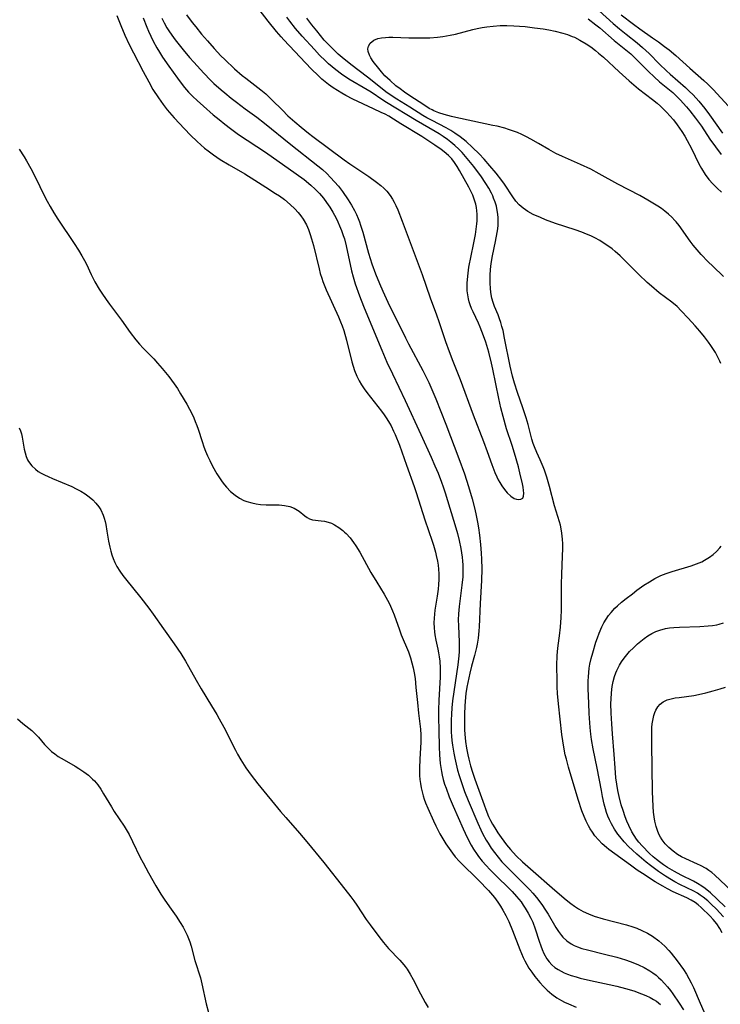
# Model space of a CAD drawing. Units: inches. Extents: x 2123759 to 2129249, y 208110 to 213562.
# Drawn here: x 2124256 to 2124357, y 208400 to 208543 of the extents above; entities that cross this region are included whole.
import ezdxf

# ---------------------------------------------------------------- set-up
doc = ezdxf.new("R2010")
doc.units = ezdxf.units.IN
doc.header["$MEASUREMENT"] = 0
doc.layers.add('c_36_T13S_R20E', color=206, linetype='Continuous')

msp = doc.modelspace()

# ---------------------------------------------------------------- linework, layer by layer
at = {"layer": 'c_36_T13S_R20E'}
for points in [[(2124279.91, 208543.61, 904), (2124280.72, 208542.5, 904), (2124281.23, 208541.84, 904), (2124282.06, 208540.82, 904), (2124282.93, 208539.81, 904), (2124283.91, 208538.72, 904), (2124284.9, 208537.67, 904), (2124285.46, 208537.1, 904), (2124286.89, 208535.76, 904), (2124288, 208534.8, 904), (2124288.5, 208534.4, 904), (2124290.68, 208532.72, 904), (2124291.4, 208532.12, 904), (2124292.3, 208531.29, 904), (2124293.83, 208529.75, 904), (2124294.63, 208528.96, 904), (2124295.61, 208528.08, 904), (2124296.53, 208527.29, 904), (2124297.59, 208526.42, 904), (2124298.22, 208525.93, 904), (2124302.81, 208522.58, 904), (2124303.64, 208521.99, 904), (2124306.36, 208520.14, 904), (2124307.49, 208519.33, 904), (2124308.11, 208518.83, 904), (2124308.55, 208518.43, 904), (2124308.97, 208517.99, 904), (2124309.46, 208517.37, 904), (2124309.8, 208516.85, 904), (2124310.07, 208516.39, 904), (2124310.3, 208515.91, 904), (2124310.57, 208515.3, 904), (2124311.22, 208513.65, 904), (2124312.22, 208510.93, 904), (2124314.1, 208505.9, 904), (2124315.27, 208502.53, 904), (2124316.21, 208500.06, 904), (2124316.55, 208499.11, 904), (2124317.53, 208496.19, 904), (2124318.03, 208494.75, 904), (2124318.56, 208493.35, 904), (2124319.63, 208490.67, 904), (2124321.54, 208485.55, 904), (2124323.04, 208481.66, 904), (2124323.57, 208480.2, 904), (2124324.22, 208478.32, 904), (2124324.66, 208477.17, 904), (2124324.94, 208476.55, 904), (2124325.15, 208476.13, 904), (2124325.38, 208475.72, 904), (2124325.69, 208475.23, 904), (2124326.06, 208474.7, 904), (2124326.46, 208474.23, 904), (2124326.98, 208473.74, 904), (2124327.5, 208473.4, 904), (2124327.8, 208473.3, 904), (2124328.08, 208473.25, 904), (2124328.46, 208473.28, 904), (2124328.73, 208473.44, 904), (2124328.84, 208473.74, 904), (2124328.86, 208474.15, 904), (2124328.83, 208474.57, 904), (2124328.77, 208475.05, 904), (2124328.67, 208475.51, 904), (2124328.31, 208477.1, 904), (2124328.09, 208477.98, 904), (2124327.54, 208479.99, 904), (2124327.2, 208481.09, 904), (2124326.38, 208483.5, 904), (2124325.87, 208485.28, 904), (2124325.55, 208486.55, 904), (2124325.25, 208487.89, 904), (2124324.39, 208492.16, 904), (2124324.2, 208493.03, 904), (2124323.78, 208494.64, 904), (2124323.35, 208496.07, 904), (2124323.16, 208496.64, 904), (2124322.79, 208497.65, 904), (2124322.55, 208498.26, 904), (2124322.28, 208498.85, 904), (2124321.51, 208500.47, 904), (2124321.28, 208500.98, 904), (2124321.08, 208501.5, 904), (2124320.94, 208501.95, 904), (2124320.83, 208502.4, 904), (2124320.73, 208502.97, 904), (2124320.67, 208503.54, 904), (2124320.65, 208504.09, 904), (2124320.65, 208504.64, 904), (2124320.68, 208505.2, 904), (2124320.78, 208506.11, 904), (2124320.92, 208506.96, 904), (2124321.59, 208510.26, 904), (2124321.86, 208511.72, 904), (2124321.98, 208512.49, 904), (2124322.07, 208513.25, 904), (2124322.11, 208513.72, 904), (2124322.12, 208514.18, 904), (2124322.1, 208514.66, 904), (2124322.06, 208515.13, 904), (2124321.99, 208515.64, 904), (2124321.89, 208516.13, 904), (2124321.63, 208516.99, 904), (2124321.46, 208517.43, 904), (2124321.19, 208518.01, 904), (2124320.88, 208518.61, 904), (2124319.53, 208520.99, 904), (2124319.18, 208521.58, 904), (2124318.82, 208522.16, 904), (2124318.41, 208522.7, 904), (2124318.19, 208522.95, 904), (2124317.94, 208523.2, 904), (2124317.32, 208523.74, 904), (2124316.89, 208524.06, 904), (2124315.97, 208524.7, 904), (2124314.08, 208525.96, 904), (2124311.03, 208527.77, 904), (2124309.97, 208528.46, 904), (2124309.26, 208528.9, 904), (2124308.74, 208529.17, 904), (2124308.18, 208529.44, 904), (2124307.03, 208529.96, 904), (2124304.03, 208531.36, 904), (2124303.03, 208531.88, 904), (2124302.44, 208532.23, 904), (2124301.82, 208532.61, 904), (2124301.21, 208533.01, 904), (2124300.53, 208533.5, 904), (2124300.02, 208533.89, 904), (2124299.53, 208534.29, 904), (2124299.05, 208534.73, 904), (2124298.02, 208535.76, 904), (2124294.02, 208539.96, 904), (2124293.63, 208540.39, 904), (2124292.95, 208541.2, 904), (2124291.77, 208542.7, 904), (2124288.82, 208546.57, 904)], [(2124269.79, 208543.49, 910), (2124270.35, 208542.07, 910), (2124270.94, 208540.66, 910), (2124271.58, 208539.29, 910), (2124272.18, 208538.09, 910), (2124273.6, 208535.36, 910), (2124274.41, 208533.87, 910), (2124275.03, 208532.79, 910), (2124275.82, 208531.55, 910), (2124276.51, 208530.57, 910), (2124277.09, 208529.83, 910), (2124278.12, 208528.66, 910), (2124279.61, 208527.05, 910), (2124280.48, 208526.14, 910), (2124281.44, 208525.2, 910), (2124281.97, 208524.71, 910), (2124282.52, 208524.25, 910), (2124283.03, 208523.84, 910), (2124283.81, 208523.27, 910), (2124284.3, 208522.93, 910), (2124284.81, 208522.6, 910), (2124286.07, 208521.83, 910), (2124288.35, 208520.52, 910), (2124289.82, 208519.62, 910), (2124291.44, 208518.6, 910), (2124292.84, 208517.69, 910), (2124293.41, 208517.31, 910), (2124294.12, 208516.79, 910), (2124294.96, 208516.08, 910), (2124295.64, 208515.43, 910), (2124296.09, 208514.93, 910), (2124296.51, 208514.41, 910), (2124296.85, 208513.92, 910), (2124297.3, 208513.1, 910), (2124297.61, 208512.42, 910), (2124297.87, 208511.71, 910), (2124298.07, 208511.11, 910), (2124298.34, 208510.14, 910), (2124299.14, 208506.75, 910), (2124299.33, 208506.05, 910), (2124299.54, 208505.36, 910), (2124299.7, 208504.89, 910), (2124300.18, 208503.71, 910), (2124301.98, 208499.75, 910), (2124302.28, 208499.03, 910), (2124302.49, 208498.45, 910), (2124302.73, 208497.77, 910), (2124303.13, 208496.38, 910), (2124303.91, 208493.24, 910), (2124304.3, 208492, 910), (2124304.64, 208491.14, 910), (2124304.96, 208490.49, 910), (2124305.31, 208489.89, 910), (2124305.69, 208489.31, 910), (2124306.07, 208488.78, 910), (2124308.22, 208486.05, 910), (2124308.61, 208485.52, 910), (2124308.99, 208484.98, 910), (2124309.39, 208484.32, 910), (2124309.6, 208483.94, 910), (2124309.98, 208483.18, 910), (2124310.2, 208482.69, 910), (2124310.82, 208481.12, 910), (2124311.84, 208478.24, 910), (2124312.98, 208475.12, 910), (2124313.27, 208474.25, 910), (2124314.53, 208470.29, 910), (2124315.59, 208467.22, 910), (2124315.78, 208466.63, 910), (2124316.06, 208465.61, 910), (2124316.17, 208465.12, 910), (2124316.33, 208464.3, 910), (2124316.42, 208463.72, 910), (2124316.48, 208463.13, 910), (2124316.52, 208462.45, 910), (2124316.52, 208461.62, 910), (2124316.49, 208460.92, 910), (2124316.43, 208460.23, 910), (2124316.29, 208459.23, 910), (2124315.97, 208457.17, 910), (2124315.85, 208456.05, 910), (2124315.82, 208455.33, 910), (2124315.84, 208454.61, 910), (2124315.89, 208454.03, 910), (2124315.96, 208453.59, 910), (2124316.11, 208452.83, 910), (2124316.41, 208451.54, 910), (2124316.51, 208451, 910), (2124316.61, 208450.41, 910), (2124316.68, 208449.8, 910), (2124316.74, 208448.79, 910), (2124316.75, 208448.14, 910), (2124316.74, 208447.44, 910), (2124316.55, 208444.1, 910), (2124316.5, 208442.66, 910), (2124316.49, 208441.66, 910), (2124316.52, 208439.74, 910), (2124316.59, 208437.36, 910), (2124316.65, 208436.18, 910), (2124316.75, 208434.94, 910), (2124316.82, 208434.33, 910), (2124316.91, 208433.79, 910), (2124317.01, 208433.26, 910), (2124317.18, 208432.6, 910), (2124317.38, 208431.95, 910), (2124317.59, 208431.34, 910), (2124318.06, 208430.11, 910), (2124318.63, 208428.73, 910), (2124319.34, 208427.09, 910), (2124320.05, 208425.46, 910), (2124320.65, 208424.21, 910), (2124321.25, 208423.08, 910), (2124321.58, 208422.51, 910), (2124322.09, 208421.74, 910), (2124322.31, 208421.43, 910), (2124322.84, 208420.76, 910), (2124323.41, 208420.12, 910), (2124323.94, 208419.55, 910), (2124324.87, 208418.61, 910), (2124326.79, 208416.74, 910), (2124327.2, 208416.33, 910), (2124327.83, 208415.63, 910), (2124328.48, 208414.83, 910), (2124328.8, 208414.39, 910), (2124329.1, 208413.93, 910), (2124329.53, 208413.22, 910), (2124329.91, 208412.49, 910), (2124330.18, 208411.88, 910), (2124330.54, 208410.92, 910), (2124331.11, 208409.16, 910), (2124331.34, 208408.47, 910), (2124331.56, 208407.91, 910), (2124331.8, 208407.37, 910), (2124332.24, 208406.6, 910), (2124332.58, 208406.14, 910), (2124332.97, 208405.72, 910), (2124333.4, 208405.34, 910), (2124333.86, 208405.01, 910), (2124334.29, 208404.77, 910), (2124334.74, 208404.55, 910), (2124335.23, 208404.34, 910), (2124335.75, 208404.16, 910), (2124336.46, 208403.94, 910), (2124337.04, 208403.78, 910), (2124338.55, 208403.43, 910), (2124341.29, 208402.86, 910), (2124342.38, 208402.61, 910), (2124343.66, 208402.28, 910), (2124344.86, 208401.91, 910), (2124345.98, 208401.51, 910), (2124346.59, 208401.25, 910), (2124347.23, 208400.94, 910), (2124347.69, 208400.68, 910), (2124348.13, 208400.41, 910), (2124348.73, 208399.97, 910)], [(2124273.6, 208543.18, 908), (2124274.12, 208541.8, 908), (2124274.37, 208541.23, 908), (2124274.71, 208540.49, 908), (2124275.07, 208539.77, 908), (2124275.6, 208538.82, 908), (2124275.98, 208538.19, 908), (2124276.43, 208537.48, 908), (2124277.34, 208536.14, 908), (2124278.59, 208534.39, 908), (2124279.1, 208533.7, 908), (2124279.62, 208533.04, 908), (2124280.19, 208532.4, 908), (2124280.8, 208531.77, 908), (2124281.44, 208531.17, 908), (2124282.35, 208530.36, 908), (2124283.79, 208529.11, 908), (2124284.63, 208528.4, 908), (2124285.47, 208527.72, 908), (2124286.3, 208527.09, 908), (2124287.47, 208526.24, 908), (2124291.36, 208523.65, 908), (2124295.83, 208520.54, 908), (2124296.99, 208519.69, 908), (2124297.95, 208518.89, 908), (2124298.58, 208518.3, 908), (2124299.2, 208517.66, 908), (2124299.78, 208516.98, 908), (2124300.24, 208516.38, 908), (2124300.71, 208515.67, 908), (2124301.15, 208514.95, 908), (2124301.61, 208514.1, 908), (2124301.88, 208513.55, 908), (2124302.13, 208512.98, 908), (2124302.41, 208512.29, 908), (2124302.67, 208511.59, 908), (2124302.82, 208511.1, 908), (2124303.1, 208510.06, 908), (2124303.87, 208506.44, 908), (2124304.08, 208505.57, 908), (2124304.39, 208504.57, 908), (2124305.02, 208502.81, 908), (2124305.6, 208501.32, 908), (2124306.16, 208499.93, 908), (2124308.25, 208494.95, 908), (2124309.01, 208493.19, 908), (2124309.79, 208491.49, 908), (2124311.67, 208487.6, 908), (2124313.94, 208482.69, 908), (2124315.43, 208479.39, 908), (2124315.97, 208478.15, 908), (2124316.42, 208477.08, 908), (2124316.92, 208475.78, 908), (2124317.16, 208475.1, 908), (2124317.44, 208474.22, 908), (2124318.99, 208469.15, 908), (2124319.23, 208468.32, 908), (2124319.48, 208467.32, 908), (2124319.74, 208466.14, 908), (2124319.84, 208465.52, 908), (2124319.93, 208464.89, 908), (2124319.99, 208464.32, 908), (2124320.03, 208463.75, 908), (2124320.04, 208463.17, 908), (2124320.04, 208462.6, 908), (2124320.01, 208462.02, 908), (2124319.9, 208460.84, 908), (2124319.47, 208457.73, 908), (2124319.38, 208456.66, 908), (2124319.37, 208455.78, 908), (2124319.39, 208454.9, 908), (2124319.5, 208452.56, 908), (2124319.51, 208451.87, 908), (2124319.49, 208451.18, 908), (2124319.44, 208450.58, 908), (2124319.29, 208449.23, 908), (2124318.7, 208445.31, 908), (2124318.54, 208444.01, 908), (2124318.45, 208443.02, 908), (2124318.38, 208442.09, 908), (2124318.34, 208441.22, 908), (2124318.33, 208440.35, 908), (2124318.34, 208439.48, 908), (2124318.38, 208438.89, 908), (2124318.44, 208438.25, 908), (2124318.52, 208437.61, 908), (2124318.71, 208436.45, 908), (2124318.86, 208435.7, 908), (2124319.05, 208434.83, 908), (2124319.27, 208433.97, 908), (2124319.49, 208433.19, 908), (2124319.72, 208432.45, 908), (2124320.29, 208430.86, 908), (2124320.79, 208429.58, 908), (2124322.19, 208426.29, 908), (2124322.63, 208425.32, 908), (2124322.89, 208424.78, 908), (2124323.42, 208423.79, 908), (2124323.68, 208423.35, 908), (2124324.13, 208422.66, 908), (2124324.61, 208422, 908), (2124325.14, 208421.33, 908), (2124325.71, 208420.68, 908), (2124326.3, 208420.04, 908), (2124328.8, 208417.56, 908), (2124329.74, 208416.58, 908), (2124330.18, 208416.1, 908), (2124330.7, 208415.5, 908), (2124331.21, 208414.85, 908), (2124331.59, 208414.33, 908), (2124331.95, 208413.79, 908), (2124332.41, 208413.06, 908), (2124333.54, 208411.11, 908), (2124333.92, 208410.52, 908), (2124334.33, 208409.97, 908), (2124334.54, 208409.73, 908), (2124335.12, 208409.2, 908), (2124335.76, 208408.76, 908), (2124336.21, 208408.51, 908), (2124336.7, 208408.3, 908), (2124337.3, 208408.09, 908), (2124338.12, 208407.86, 908), (2124340.61, 208407.27, 908), (2124342.4, 208406.81, 908), (2124343.67, 208406.43, 908), (2124344.33, 208406.2, 908), (2124344.97, 208405.96, 908), (2124345.54, 208405.71, 908), (2124346.37, 208405.31, 908), (2124347.16, 208404.85, 908), (2124347.63, 208404.54, 908), (2124348.08, 208404.2, 908), (2124348.45, 208403.89, 908), (2124348.81, 208403.55, 908), (2124349.32, 208403.01, 908), (2124349.76, 208402.5, 908), (2124350.17, 208401.97, 908), (2124350.51, 208401.5, 908), (2124351.43, 208400.15, 908), (2124352.06, 208399.18, 908)], [(2124357.69, 208410.34, 906), (2124357.35, 208410.98, 906), (2124356.92, 208411.64, 906), (2124356.38, 208412.29, 906), (2124355.94, 208412.75, 906), (2124354.64, 208414.04, 906), (2124354.19, 208414.43, 906), (2124353.77, 208414.73, 906), (2124353.18, 208415.09, 906), (2124352.56, 208415.41, 906), (2124350.59, 208416.31, 906), (2124349.75, 208416.72, 906), (2124349.05, 208417.11, 906), (2124347.97, 208417.76, 906), (2124346.1, 208418.94, 906), (2124345.33, 208419.47, 906), (2124344.37, 208420.15, 906), (2124341.24, 208422.45, 906), (2124340.87, 208422.74, 906), (2124340.27, 208423.27, 906), (2124339.71, 208423.83, 906), (2124339.2, 208424.45, 906), (2124338.85, 208424.94, 906), (2124338.52, 208425.46, 906), (2124338.26, 208425.9, 906), (2124337.94, 208426.56, 906), (2124337.64, 208427.23, 906), (2124337.32, 208428.07, 906), (2124336.78, 208429.69, 906), (2124335.38, 208434.38, 906), (2124335.06, 208435.54, 906), (2124334.9, 208436.2, 906), (2124334.69, 208437.3, 906), (2124334.42, 208439.15, 906), (2124333.9, 208443.6, 906), (2124333.76, 208445.11, 906), (2124333.71, 208446.06, 906), (2124333.7, 208446.9, 906), (2124333.69, 208449.2, 906), (2124333.72, 208450.55, 906), (2124333.76, 208451.21, 906), (2124333.85, 208452.07, 906), (2124334.04, 208453.44, 906), (2124334.19, 208454.73, 906), (2124334.3, 208456.13, 906), (2124334.34, 208457.18, 906), (2124334.36, 208458.21, 906), (2124334.36, 208460.98, 906), (2124334.38, 208462.43, 906), (2124334.5, 208465.03, 906), (2124334.53, 208466.15, 906), (2124334.53, 208466.82, 906), (2124334.49, 208467.48, 906), (2124334.41, 208468.36, 906), (2124334.3, 208469.01, 906), (2124334.19, 208469.52, 906), (2124334.06, 208470.02, 906), (2124333.32, 208472.35, 906), (2124332.61, 208475.13, 906), (2124332.22, 208476.5, 906), (2124331.88, 208477.49, 906), (2124331.69, 208477.99, 906), (2124331.25, 208479, 906), (2124330.77, 208480.05, 906), (2124330.42, 208480.88, 906), (2124330.25, 208481.36, 906), (2124330.04, 208482.03, 906), (2124329.49, 208484.13, 906), (2124329.21, 208485.12, 906), (2124328.74, 208486.56, 906), (2124327.95, 208488.77, 906), (2124327.52, 208490.13, 906), (2124327.25, 208491.15, 906), (2124326.91, 208492.6, 906), (2124326.1, 208496.69, 906), (2124325.86, 208497.79, 906), (2124325.71, 208498.36, 906), (2124325.54, 208498.93, 906), (2124325.35, 208499.49, 906), (2124325.15, 208500.04, 906), (2124324.64, 208501.26, 906), (2124324.42, 208501.86, 906), (2124324.23, 208502.47, 906), (2124324.08, 208503.28, 906), (2124324.02, 208503.93, 906), (2124323.99, 208504.6, 906), (2124324, 208505.8, 906), (2124324.05, 208506.65, 906), (2124324.14, 208507.5, 906), (2124324.32, 208508.6, 906), (2124324.79, 208510.7, 906), (2124325.03, 208512, 906), (2124325.1, 208512.52, 906), (2124325.15, 208513.05, 906), (2124325.17, 208513.61, 906), (2124325.16, 208514.16, 906), (2124325.11, 208514.68, 906), (2124325.03, 208515.2, 906), (2124324.9, 208515.81, 906), (2124324.73, 208516.4, 906), (2124324.5, 208517.01, 906), (2124324.36, 208517.33, 906), (2124324.18, 208517.71, 906), (2124323.79, 208518.42, 906), (2124323.36, 208519.11, 906), (2124322.62, 208520.21, 906), (2124322.16, 208520.84, 906), (2124321.6, 208521.58, 906), (2124320.42, 208523.06, 906), (2124319.94, 208523.6, 906), (2124319.43, 208524.12, 906), (2124318.86, 208524.65, 906), (2124318.27, 208525.14, 906), (2124317.8, 208525.5, 906), (2124317.15, 208525.96, 906), (2124316.59, 208526.32, 906), (2124316.01, 208526.67, 906), (2124313.25, 208528.26, 906), (2124308.94, 208530.88, 906), (2124308.42, 208531.21, 906), (2124306.69, 208532.37, 906), (2124306.15, 208532.72, 906), (2124303.49, 208534.29, 906), (2124302.42, 208535, 906), (2124301.58, 208535.63, 906), (2124300.53, 208536.5, 906), (2124300.06, 208536.93, 906), (2124299.22, 208537.76, 906), (2124298.49, 208538.55, 906), (2124296.71, 208540.52, 906), (2124295.73, 208541.63, 906), (2124294.9, 208542.68, 906), (2124294.48, 208543.25, 906)], [(2124339.8, 208544.17, 906), (2124341.86, 208542.36, 906), (2124342.77, 208541.58, 906), (2124343.73, 208540.79, 906), (2124345.33, 208539.52, 906), (2124346.12, 208538.86, 906), (2124347.07, 208537.99, 906), (2124348.58, 208536.45, 906), (2124349.59, 208535.47, 906), (2124350.14, 208534.97, 906), (2124352.36, 208533.06, 906), (2124352.91, 208532.54, 906), (2124353.45, 208532, 906), (2124354.29, 208531.08, 906), (2124355.18, 208529.99, 906), (2124355.85, 208529.1, 906), (2124357.74, 208526.45, 906)], [(2124343, 208543.59, 904), (2124344.79, 208542.24, 904), (2124345.74, 208541.55, 904), (2124347.58, 208540.29, 904), (2124348.42, 208539.69, 904), (2124349.32, 208539.03, 904), (2124349.98, 208538.52, 904), (2124350.95, 208537.71, 904), (2124353.01, 208535.85, 904), (2124355.01, 208534.08, 904), (2124355.59, 208533.55, 904), (2124356.37, 208532.75, 904), (2124358.58, 208530.33, 904)], [(2124276.33, 208543.1, 906), (2124276.65, 208542.46, 906), (2124277.06, 208541.73, 906), (2124277.34, 208541.28, 906), (2124277.78, 208540.63, 906), (2124278.24, 208539.99, 906), (2124278.81, 208539.25, 906), (2124279.4, 208538.52, 906), (2124280.31, 208537.43, 906), (2124280.94, 208536.72, 906), (2124282.42, 208535.12, 906), (2124283.39, 208534.14, 906), (2124283.89, 208533.66, 906), (2124284.91, 208532.73, 906), (2124285.44, 208532.28, 906), (2124286.39, 208531.5, 906), (2124287.14, 208530.92, 906), (2124288.44, 208529.95, 906), (2124290.11, 208528.74, 906), (2124291.23, 208527.89, 906), (2124295.04, 208524.76, 906), (2124298.96, 208521.69, 906), (2124299.63, 208521.13, 906), (2124300.27, 208520.55, 906), (2124300.83, 208519.99, 906), (2124301.41, 208519.36, 906), (2124301.95, 208518.71, 906), (2124302.53, 208517.96, 906), (2124303.37, 208516.76, 906), (2124303.84, 208515.99, 906), (2124304.28, 208515.21, 906), (2124304.56, 208514.64, 906), (2124304.81, 208514.05, 906), (2124305, 208513.57, 906), (2124305.17, 208513.09, 906), (2124305.5, 208512.05, 906), (2124306.35, 208509.02, 906), (2124306.82, 208507.47, 906), (2124307.35, 208505.99, 906), (2124307.91, 208504.61, 906), (2124308.42, 208503.47, 906), (2124309.15, 208501.9, 906), (2124311.71, 208496.71, 906), (2124312.15, 208495.85, 906), (2124314.21, 208491.98, 906), (2124315.08, 208490.25, 906), (2124315.54, 208489.24, 906), (2124316.11, 208487.88, 906), (2124317.57, 208484.17, 906), (2124319.45, 208479.18, 906), (2124320.25, 208476.99, 906), (2124320.87, 208475.13, 906), (2124321.38, 208473.35, 906), (2124321.76, 208471.83, 906), (2124321.97, 208470.91, 906), (2124322.15, 208469.98, 906), (2124322.3, 208469.15, 906), (2124322.45, 208468.09, 906), (2124322.61, 208466.74, 906), (2124322.71, 208465.46, 906), (2124322.76, 208464.59, 906), (2124322.79, 208463.17, 906), (2124322.75, 208461.5, 906), (2124322.56, 208458.14, 906), (2124322.4, 208454.75, 906), (2124322.36, 208454.19, 906), (2124322.24, 208453.13, 906), (2124322.11, 208452.24, 906), (2124322.02, 208451.76, 906), (2124321.74, 208450.59, 906), (2124321.3, 208449.05, 906), (2124321.03, 208448.06, 906), (2124320.73, 208446.68, 906), (2124320.62, 208446.03, 906), (2124320.48, 208445.11, 906), (2124320.37, 208444, 906), (2124320.31, 208443.27, 906), (2124320.26, 208442.15, 906), (2124320.25, 208440.94, 906), (2124320.28, 208439.76, 906), (2124320.37, 208438.64, 906), (2124320.43, 208438.12, 906), (2124320.57, 208437.14, 906), (2124320.75, 208436.2, 906), (2124320.9, 208435.55, 906), (2124321.15, 208434.61, 906), (2124321.43, 208433.68, 906), (2124321.78, 208432.66, 906), (2124323.1, 208428.93, 906), (2124323.35, 208428.27, 906), (2124323.77, 208427.25, 906), (2124324.04, 208426.68, 906), (2124324.33, 208426.13, 906), (2124324.65, 208425.58, 906), (2124325.12, 208424.85, 906), (2124325.57, 208424.19, 906), (2124325.97, 208423.66, 906), (2124326.38, 208423.13, 906), (2124326.96, 208422.44, 906), (2124327.79, 208421.55, 906), (2124328.7, 208420.68, 906), (2124329.86, 208419.63, 906), (2124333.4, 208416.53, 906), (2124335.02, 208415.16, 906), (2124335.72, 208414.6, 906), (2124336.26, 208414.2, 906), (2124336.81, 208413.83, 906), (2124337.49, 208413.45, 906), (2124338.29, 208413.1, 906), (2124339.12, 208412.79, 906), (2124340.39, 208412.4, 906), (2124343.78, 208411.51, 906), (2124344.69, 208411.24, 906), (2124345.27, 208411.04, 906), (2124346.03, 208410.71, 906), (2124346.82, 208410.3, 906), (2124347.56, 208409.85, 906), (2124348.47, 208409.19, 906), (2124349.34, 208408.43, 906), (2124349.96, 208407.8, 906), (2124350.3, 208407.4, 906), (2124351.16, 208406.28, 906), (2124352.05, 208405.03, 906), (2124352.5, 208404.35, 906), (2124352.86, 208403.74, 906), (2124353.19, 208403.11, 906), (2124353.52, 208402.43, 906), (2124354.49, 208400.14, 906), (2124355.37, 208398.17, 906)], [(2124357.49, 208493, 908), (2124357.36, 208493.31, 908), (2124357.02, 208494, 908), (2124356.7, 208494.58, 908), (2124356.02, 208495.63, 908), (2124355.68, 208496.11, 908), (2124355.11, 208496.86, 908), (2124354.45, 208497.67, 908), (2124353.76, 208498.45, 908), (2124352.74, 208499.59, 908), (2124351.75, 208500.64, 908), (2124351.13, 208501.25, 908), (2124350.38, 208501.89, 908), (2124348.56, 208503.27, 908), (2124347.4, 208504.21, 908), (2124346.77, 208504.77, 908), (2124345.56, 208505.91, 908), (2124343.47, 208508.05, 908), (2124342.88, 208508.63, 908), (2124342.16, 208509.25, 908), (2124341.69, 208509.62, 908), (2124341.21, 208509.97, 908), (2124340.57, 208510.42, 908), (2124339.9, 208510.84, 908), (2124339.2, 208511.22, 908), (2124338.6, 208511.51, 908), (2124337.96, 208511.78, 908), (2124337.32, 208512.04, 908), (2124336.32, 208512.4, 908), (2124333.47, 208513.32, 908), (2124332.02, 208513.87, 908), (2124331.28, 208514.17, 908), (2124330.25, 208514.64, 908), (2124329.48, 208515.05, 908), (2124328.77, 208515.53, 908), (2124328.2, 208516.03, 908), (2124327.73, 208516.58, 908), (2124327.29, 208517.18, 908), (2124326.08, 208519.03, 908), (2124325.71, 208519.55, 908), (2124324.86, 208520.64, 908), (2124323.97, 208521.69, 908), (2124323.12, 208522.67, 908), (2124322.41, 208523.42, 908), (2124321.45, 208524.35, 908), (2124320.5, 208525.21, 908), (2124319.62, 208525.91, 908), (2124318.85, 208526.45, 908), (2124318.26, 208526.81, 908), (2124317.61, 208527.18, 908), (2124315.55, 208528.25, 908), (2124314.79, 208528.66, 908), (2124314.24, 208528.98, 908), (2124312.32, 208530.18, 908), (2124310.43, 208531.35, 908), (2124309.6, 208531.88, 908), (2124308.83, 208532.44, 908), (2124306.88, 208534, 908), (2124306.16, 208534.57, 908), (2124303.77, 208536.39, 908), (2124302.49, 208537.42, 908), (2124301.92, 208537.91, 908), (2124301.37, 208538.42, 908), (2124300.42, 208539.38, 908), (2124299.91, 208539.93, 908), (2124298.8, 208541.26, 908), (2124298.09, 208542.17, 908), (2124297.38, 208543.12, 908)], [(2124357.9, 208505.64, 910), (2124356.32, 208507.1, 910), (2124355.66, 208507.74, 910), (2124354.65, 208508.8, 910), (2124354.06, 208509.47, 910), (2124353.49, 208510.16, 910), (2124353.03, 208510.76, 910), (2124351.42, 208513.01, 910), (2124351.01, 208513.54, 910), (2124350.81, 208513.77, 910), (2124350.36, 208514.24, 910), (2124349.88, 208514.68, 910), (2124349.37, 208515.1, 910), (2124348.86, 208515.47, 910), (2124348.33, 208515.83, 910), (2124346.91, 208516.72, 910), (2124345.71, 208517.39, 910), (2124342.52, 208519.04, 910), (2124339.82, 208520.54, 910), (2124338.61, 208521.18, 910), (2124337.09, 208521.9, 910), (2124334.5, 208523.02, 910), (2124333.51, 208523.49, 910), (2124332.51, 208524.04, 910), (2124331.01, 208524.93, 910), (2124329.88, 208525.58, 910), (2124329.26, 208525.91, 910), (2124328.61, 208526.22, 910), (2124327.94, 208526.51, 910), (2124327.25, 208526.78, 910), (2124326.68, 208526.97, 910), (2124326.11, 208527.14, 910), (2124324.99, 208527.42, 910), (2124324.37, 208527.56, 910), (2124321.48, 208528.16, 910), (2124319.02, 208528.68, 910), (2124318.4, 208528.83, 910), (2124317.31, 208529.12, 910), (2124316.55, 208529.37, 910), (2124315.82, 208529.67, 910), (2124315.56, 208529.8, 910), (2124315.14, 208530.03, 910), (2124314.51, 208530.43, 910), (2124312.17, 208531.95, 910), (2124311.55, 208532.38, 910), (2124310.92, 208532.84, 910), (2124310.3, 208533.32, 910), (2124309.46, 208534.05, 910), (2124308.72, 208534.77, 910), (2124308.23, 208535.32, 910), (2124307.81, 208535.82, 910), (2124307.02, 208536.84, 910), (2124306.68, 208537.35, 910), (2124306.47, 208537.74, 910), (2124306.27, 208538.3, 910), (2124306.24, 208538.68, 910), (2124306.31, 208539.05, 910), (2124306.58, 208539.51, 910), (2124307.12, 208539.93, 910), (2124307.69, 208540.15, 910), (2124308.23, 208540.27, 910), (2124308.81, 208540.33, 910), (2124309.28, 208540.36, 910), (2124309.85, 208540.36, 910), (2124312.2, 208540.27, 910), (2124314, 208540.25, 910), (2124315.21, 208540.29, 910), (2124316.33, 208540.37, 910), (2124317.13, 208540.47, 910), (2124318.2, 208540.64, 910), (2124318.97, 208540.81, 910), (2124321.47, 208541.47, 910), (2124322.13, 208541.62, 910), (2124322.82, 208541.75, 910), (2124323.52, 208541.86, 910), (2124324.44, 208541.97, 910), (2124325.44, 208542.04, 910), (2124326.43, 208542.05, 910), (2124327.42, 208542.03, 910), (2124328.25, 208541.98, 910), (2124329.07, 208541.9, 910), (2124330.43, 208541.74, 910), (2124331.69, 208541.56, 910), (2124332.5, 208541.41, 910), (2124333.45, 208541.22, 910), (2124334.54, 208540.94, 910), (2124335.23, 208540.73, 910), (2124335.91, 208540.48, 910), (2124336.22, 208540.34, 910), (2124337.02, 208539.95, 910), (2124337.94, 208539.4, 910), (2124338.61, 208538.95, 910), (2124339.27, 208538.45, 910), (2124339.75, 208538.06, 910), (2124340.43, 208537.48, 910), (2124342.75, 208535.31, 910), (2124344.19, 208534.01, 910), (2124345.55, 208532.88, 910), (2124347.58, 208531.31, 910), (2124348.24, 208530.78, 910), (2124348.72, 208530.35, 910), (2124349.18, 208529.92, 910), (2124349.65, 208529.45, 910), (2124350.1, 208528.96, 910), (2124350.6, 208528.38, 910), (2124351.17, 208527.66, 910), (2124351.85, 208526.68, 910), (2124352.28, 208525.98, 910), (2124352.62, 208525.37, 910), (2124353.23, 208524.18, 910), (2124354.32, 208521.97, 910), (2124354.69, 208521.29, 910), (2124355.22, 208520.43, 910), (2124355.75, 208519.72, 910), (2124356.33, 208519.06, 910), (2124356.94, 208518.45, 910), (2124357.6, 208517.88, 910)], [(2124338.22, 208543.02, 908), (2124339.33, 208542.17, 908), (2124339.9, 208541.7, 908), (2124342.01, 208539.9, 908), (2124344.4, 208537.94, 908), (2124345.17, 208537.23, 908), (2124346.97, 208535.39, 908), (2124347.8, 208534.59, 908), (2124348.58, 208533.9, 908), (2124350.5, 208532.31, 908), (2124351.07, 208531.79, 908), (2124351.6, 208531.26, 908), (2124352.51, 208530.25, 908), (2124353.01, 208529.66, 908), (2124353.83, 208528.61, 908), (2124354.66, 208527.46, 908), (2124355.91, 208525.58, 908), (2124356.71, 208524.43, 908), (2124357.55, 208523.32, 908)], [(2124255.58, 208524.09, 912), (2124256.31, 208523.01, 912), (2124256.67, 208522.42, 912), (2124257.31, 208521.3, 912), (2124257.93, 208520.09, 912), (2124259.26, 208517.3, 912), (2124259.67, 208516.55, 912), (2124260.09, 208515.8, 912), (2124260.63, 208514.88, 912), (2124261.23, 208513.93, 912), (2124263.6, 208510.4, 912), (2124264.21, 208509.46, 912), (2124264.71, 208508.64, 912), (2124265.08, 208507.96, 912), (2124265.37, 208507.39, 912), (2124266.06, 208505.91, 912), (2124266.59, 208504.87, 912), (2124267.21, 208503.8, 912), (2124267.6, 208503.18, 912), (2124268.22, 208502.26, 912), (2124268.7, 208501.6, 912), (2124270.46, 208499.29, 912), (2124271.74, 208497.51, 912), (2124272.54, 208496.45, 912), (2124273.08, 208495.8, 912), (2124273.62, 208495.22, 912), (2124275.14, 208493.65, 912), (2124275.7, 208493.04, 912), (2124276.38, 208492.26, 912), (2124277.33, 208491.11, 912), (2124277.74, 208490.58, 912), (2124278.12, 208490.03, 912), (2124278.57, 208489.35, 912), (2124279.05, 208488.57, 912), (2124279.93, 208487.1, 912), (2124280.34, 208486.38, 912), (2124280.71, 208485.64, 912), (2124280.95, 208485.12, 912), (2124281.18, 208484.56, 912), (2124281.4, 208483.99, 912), (2124281.58, 208483.48, 912), (2124282.15, 208481.66, 912), (2124282.42, 208480.88, 912), (2124282.66, 208480.27, 912), (2124282.96, 208479.58, 912), (2124283.28, 208478.89, 912), (2124283.68, 208478.11, 912), (2124284.31, 208476.99, 912), (2124284.69, 208476.39, 912), (2124285.08, 208475.81, 912), (2124285.42, 208475.36, 912), (2124285.69, 208475.04, 912), (2124286.3, 208474.41, 912), (2124286.97, 208473.86, 912), (2124287.59, 208473.46, 912), (2124288.24, 208473.13, 912), (2124288.64, 208472.97, 912), (2124289.39, 208472.75, 912), (2124290.01, 208472.63, 912), (2124290.63, 208472.54, 912), (2124291.45, 208472.49, 912), (2124293.34, 208472.47, 912), (2124294.12, 208472.4, 912), (2124294.9, 208472.23, 912), (2124295.55, 208471.97, 912), (2124296.24, 208471.57, 912), (2124297.07, 208470.89, 912), (2124297.42, 208470.63, 912), (2124297.74, 208470.44, 912), (2124298.21, 208470.29, 912), (2124299.44, 208470.17, 912), (2124299.95, 208470.1, 912), (2124300.48, 208469.97, 912), (2124300.94, 208469.8, 912), (2124301.39, 208469.58, 912), (2124302.01, 208469.2, 912), (2124302.61, 208468.74, 912), (2124302.86, 208468.51, 912), (2124303.09, 208468.3, 912), (2124303.65, 208467.67, 912), (2124304.17, 208467, 912), (2124304.5, 208466.53, 912), (2124305.07, 208465.62, 912), (2124306.68, 208462.65, 912), (2124307.52, 208461.26, 912), (2124308.62, 208459.49, 912), (2124309.09, 208458.66, 912), (2124309.36, 208458.13, 912), (2124309.82, 208457.09, 912), (2124310.05, 208456.5, 912), (2124310.83, 208454.31, 912), (2124311.09, 208453.63, 912), (2124312.13, 208451.12, 912), (2124312.43, 208450.26, 912), (2124312.64, 208449.53, 912), (2124312.82, 208448.8, 912), (2124312.97, 208448.1, 912), (2124313.09, 208447.27, 912), (2124313.22, 208445.97, 912), (2124313.42, 208443.8, 912), (2124313.59, 208442.24, 912), (2124313.87, 208439.9, 912), (2124313.93, 208439.11, 912), (2124313.94, 208438.57, 912), (2124313.92, 208438.02, 912), (2124313.77, 208435.54, 912), (2124313.72, 208434.24, 912), (2124313.74, 208433.17, 912), (2124313.79, 208432.6, 912), (2124313.87, 208432.03, 912), (2124313.97, 208431.42, 912), (2124314.11, 208430.82, 912), (2124314.27, 208430.23, 912), (2124314.43, 208429.73, 912), (2124314.61, 208429.23, 912), (2124314.93, 208428.43, 912), (2124315.75, 208426.62, 912), (2124316.09, 208425.9, 912), (2124316.7, 208424.72, 912), (2124317.25, 208423.77, 912), (2124317.55, 208423.29, 912), (2124318.02, 208422.6, 912), (2124318.51, 208421.93, 912), (2124318.93, 208421.4, 912), (2124319.55, 208420.69, 912), (2124320.21, 208420.02, 912), (2124321.78, 208418.53, 912), (2124322.32, 208418, 912), (2124323.75, 208416.48, 912), (2124324.63, 208415.46, 912), (2124325.13, 208414.8, 912), (2124325.51, 208414.24, 912), (2124325.85, 208413.66, 912), (2124326.29, 208412.85, 912), (2124326.69, 208412.01, 912), (2124327.24, 208410.67, 912), (2124328.28, 208407.93, 912), (2124328.79, 208406.76, 912), (2124329.01, 208406.3, 912), (2124329.31, 208405.76, 912), (2124329.62, 208405.24, 912), (2124330.04, 208404.62, 912), (2124330.48, 208404.02, 912), (2124331.21, 208403.13, 912), (2124331.72, 208402.56, 912), (2124332.27, 208402.02, 912), (2124332.94, 208401.44, 912), (2124333.66, 208400.93, 912), (2124334.35, 208400.53, 912), (2124334.79, 208400.3, 912)], [(2124255.62, 208483.66, 914), (2124255.79, 208483.22, 914), (2124255.92, 208482.77, 914), (2124256.02, 208482.32, 914), (2124256.33, 208480.56, 914), (2124256.46, 208480.02, 914), (2124256.62, 208479.5, 914), (2124256.83, 208479, 914), (2124256.97, 208478.75, 914), (2124257.42, 208478.16, 914), (2124257.97, 208477.64, 914), (2124258.37, 208477.34, 914), (2124258.8, 208477.07, 914), (2124259.29, 208476.81, 914), (2124259.8, 208476.57, 914), (2124260.44, 208476.29, 914), (2124263.23, 208475.13, 914), (2124263.89, 208474.82, 914), (2124264.53, 208474.47, 914), (2124265.17, 208474.07, 914), (2124265.78, 208473.63, 914), (2124266.29, 208473.2, 914), (2124266.75, 208472.73, 914), (2124267.16, 208472.2, 914), (2124267.45, 208471.73, 914), (2124267.78, 208470.99, 914), (2124267.94, 208470.54, 914), (2124268.07, 208470.07, 914), (2124268.18, 208469.61, 914), (2124268.35, 208468.66, 914), (2124268.59, 208467.18, 914), (2124268.76, 208466.33, 914), (2124268.9, 208465.76, 914), (2124269.07, 208465.2, 914), (2124269.25, 208464.69, 914), (2124269.5, 208464.1, 914), (2124269.79, 208463.53, 914), (2124270.22, 208462.83, 914), (2124270.63, 208462.24, 914), (2124271.03, 208461.72, 914), (2124273.27, 208458.98, 914), (2124274.42, 208457.49, 914), (2124275.05, 208456.6, 914), (2124276.54, 208454.48, 914), (2124278.1, 208452.31, 914), (2124279.07, 208450.88, 914), (2124279.75, 208449.77, 914), (2124280.2, 208448.99, 914), (2124281.31, 208447.02, 914), (2124282.05, 208445.75, 914), (2124283.54, 208443.32, 914), (2124284.3, 208442.04, 914), (2124284.65, 208441.43, 914), (2124285.3, 208440.18, 914), (2124286.99, 208436.85, 914), (2124287.3, 208436.28, 914), (2124287.78, 208435.47, 914), (2124288.52, 208434.32, 914), (2124289.28, 208433.23, 914), (2124290.24, 208431.98, 914), (2124293.57, 208427.95, 914), (2124294.32, 208427.07, 914), (2124296.32, 208424.8, 914), (2124297.36, 208423.57, 914), (2124299.82, 208420.57, 914), (2124302.9, 208416.7, 914), (2124303.77, 208415.56, 914), (2124304.2, 208414.98, 914), (2124304.61, 208414.39, 914), (2124306, 208412.29, 914), (2124306.56, 208411.49, 914), (2124307.82, 208409.8, 914), (2124308.5, 208408.93, 914), (2124309.22, 208408.09, 914), (2124310.88, 208406.36, 914), (2124311.45, 208405.7, 914), (2124311.66, 208405.44, 914), (2124311.92, 208405.09, 914), (2124312.39, 208404.36, 914), (2124312.82, 208403.6, 914), (2124313.89, 208401.49, 914), (2124314.21, 208400.85, 914), (2124314.56, 208400.23, 914), (2124314.99, 208399.52, 914)], [(2124357.89, 208412.65, 908), (2124357.32, 208413.29, 908), (2124356.89, 208413.73, 908), (2124356.03, 208414.57, 908), (2124355.59, 208414.98, 908), (2124354.92, 208415.53, 908), (2124354.51, 208415.83, 908), (2124354.09, 208416.1, 908), (2124353.55, 208416.41, 908), (2124351.55, 208417.38, 908), (2124350.8, 208417.77, 908), (2124350.34, 208418.04, 908), (2124349.47, 208418.58, 908), (2124348.43, 208419.27, 908), (2124347.84, 208419.68, 908), (2124347.27, 208420.1, 908), (2124346.64, 208420.6, 908), (2124345.28, 208421.79, 908), (2124344.68, 208422.33, 908), (2124344.1, 208422.88, 908), (2124343.43, 208423.58, 908), (2124342.82, 208424.32, 908), (2124342.55, 208424.68, 908), (2124342.05, 208425.41, 908), (2124341.61, 208426.18, 908), (2124341.33, 208426.73, 908), (2124341.09, 208427.3, 908), (2124340.91, 208427.82, 908), (2124340.75, 208428.34, 908), (2124340.56, 208429.05, 908), (2124340.32, 208430.13, 908), (2124340.14, 208430.99, 908), (2124339.52, 208434.27, 908), (2124338.97, 208437.06, 908), (2124338.73, 208438.43, 908), (2124338.62, 208439.19, 908), (2124338.52, 208440.14, 908), (2124338.37, 208442.18, 908), (2124338.3, 208443.71, 908), (2124338.24, 208445.75, 908), (2124338.24, 208446.91, 908), (2124338.26, 208447.53, 908), (2124338.31, 208448.15, 908), (2124338.38, 208448.76, 908), (2124338.49, 208449.36, 908), (2124338.68, 208450.18, 908), (2124338.9, 208450.99, 908), (2124339.36, 208452.52, 908), (2124339.58, 208453.19, 908), (2124339.82, 208453.85, 908), (2124340.2, 208454.75, 908), (2124340.5, 208455.33, 908), (2124340.83, 208455.89, 908), (2124341.17, 208456.39, 908), (2124341.55, 208456.86, 908), (2124342.11, 208457.46, 908), (2124342.47, 208457.8, 908), (2124343.08, 208458.34, 908), (2124343.72, 208458.86, 908), (2124344.64, 208459.58, 908), (2124345.3, 208460.07, 908), (2124346.33, 208460.8, 908), (2124347.12, 208461.32, 908), (2124347.89, 208461.77, 908), (2124348.68, 208462.17, 908), (2124349.04, 208462.32, 908), (2124349.72, 208462.58, 908), (2124350.42, 208462.81, 908), (2124353.17, 208463.62, 908), (2124353.94, 208463.89, 908), (2124354.71, 208464.22, 908), (2124355.13, 208464.43, 908), (2124355.84, 208464.86, 908), (2124356.38, 208465.26, 908), (2124356.87, 208465.7, 908), (2124357.33, 208466.23, 908), (2124357.52, 208466.49, 908)], [(2124358.12, 208414.11, 910), (2124356.97, 208415.25, 910), (2124355.99, 208416.17, 910), (2124355.23, 208416.78, 910), (2124354.74, 208417.13, 910), (2124354.11, 208417.52, 910), (2124353.52, 208417.84, 910), (2124351.72, 208418.71, 910), (2124350.74, 208419.25, 910), (2124349.77, 208419.84, 910), (2124349.16, 208420.24, 910), (2124348.57, 208420.65, 910), (2124348.14, 208420.99, 910), (2124347.67, 208421.38, 910), (2124347.13, 208421.88, 910), (2124346.09, 208422.96, 910), (2124345.59, 208423.53, 910), (2124345.26, 208423.94, 910), (2124344.9, 208424.46, 910), (2124344.57, 208425.01, 910), (2124344.12, 208425.91, 910), (2124343.85, 208426.55, 910), (2124343.59, 208427.2, 910), (2124343.29, 208428.11, 910), (2124343.03, 208428.95, 910), (2124342.72, 208430.14, 910), (2124342.54, 208430.99, 910), (2124342.37, 208431.93, 910), (2124342.25, 208432.87, 910), (2124342.13, 208434.31, 910), (2124342.01, 208436.26, 910), (2124341.74, 208439.22, 910), (2124341.64, 208440.68, 910), (2124341.56, 208442.22, 910), (2124341.54, 208443.63, 910), (2124341.55, 208444.27, 910), (2124341.61, 208445.21, 910), (2124341.73, 208446.12, 910), (2124341.88, 208446.85, 910), (2124342.07, 208447.55, 910), (2124342.26, 208448.07, 910), (2124342.4, 208448.43, 910), (2124342.78, 208449.19, 910), (2124343.09, 208449.71, 910), (2124343.45, 208450.22, 910), (2124343.83, 208450.7, 910), (2124344.24, 208451.17, 910), (2124344.8, 208451.74, 910), (2124345.39, 208452.29, 910), (2124345.86, 208452.68, 910), (2124346.35, 208453.06, 910), (2124346.9, 208453.44, 910), (2124347.47, 208453.78, 910), (2124348.06, 208454.07, 910), (2124348.65, 208454.3, 910), (2124349.44, 208454.51, 910), (2124350.05, 208454.62, 910), (2124350.67, 208454.69, 910), (2124351.47, 208454.74, 910), (2124354.42, 208454.82, 910), (2124355.63, 208454.89, 910), (2124356.28, 208454.96, 910), (2124356.91, 208455.06, 910), (2124357.27, 208455.14, 910), (2124357.9, 208455.33, 910)], [(2124359.05, 208416.43, 912), (2124356.6, 208418.73, 912), (2124356.19, 208419.09, 912), (2124355.77, 208419.42, 912), (2124355.37, 208419.68, 912), (2124354.53, 208420.13, 912), (2124354.09, 208420.34, 912), (2124352.4, 208421.09, 912), (2124351.77, 208421.4, 912), (2124351.2, 208421.74, 912), (2124350.55, 208422.21, 912), (2124349.95, 208422.74, 912), (2124349.43, 208423.28, 912), (2124348.97, 208423.86, 912), (2124348.72, 208424.26, 912), (2124348.55, 208424.57, 912), (2124348.34, 208425.05, 912), (2124348.09, 208425.8, 912), (2124347.91, 208426.58, 912), (2124347.81, 208427.21, 912), (2124347.73, 208427.86, 912), (2124347.67, 208428.67, 912), (2124347.58, 208430.87, 912), (2124347.46, 208437.72, 912), (2124347.45, 208439.2, 912), (2124347.49, 208440.17, 912), (2124347.54, 208440.67, 912), (2124347.6, 208441.16, 912), (2124347.76, 208441.92, 912), (2124347.89, 208442.31, 912), (2124348.05, 208442.69, 912), (2124348.33, 208443.14, 912), (2124348.67, 208443.53, 912), (2124349.13, 208443.88, 912), (2124349.7, 208444.15, 912), (2124350.26, 208444.32, 912), (2124350.87, 208444.44, 912), (2124351.45, 208444.53, 912), (2124353.59, 208444.82, 912), (2124354.26, 208444.94, 912), (2124355.33, 208445.17, 912), (2124356.36, 208445.46, 912), (2124357.37, 208445.77, 912), (2124358.16, 208446.03, 912)], [(2124255.38, 208441.43, 916), (2124255.75, 208441.08, 916), (2124256.15, 208440.74, 916), (2124257.45, 208439.7, 916), (2124257.8, 208439.4, 916), (2124258.41, 208438.77, 916), (2124259.29, 208437.71, 916), (2124259.76, 208437.19, 916), (2124260.31, 208436.67, 916), (2124260.77, 208436.31, 916), (2124261.26, 208435.97, 916), (2124262.11, 208435.45, 916), (2124263.73, 208434.53, 916), (2124264.28, 208434.19, 916), (2124264.98, 208433.73, 916), (2124265.65, 208433.23, 916), (2124266.27, 208432.68, 916), (2124266.53, 208432.4, 916), (2124267, 208431.82, 916), (2124267.44, 208431.19, 916), (2124267.86, 208430.53, 916), (2124269, 208428.64, 916), (2124269.41, 208427.98, 916), (2124270.84, 208425.81, 916), (2124271.26, 208425.13, 916), (2124271.56, 208424.6, 916), (2124272.08, 208423.61, 916), (2124273.18, 208421.29, 916), (2124273.59, 208420.49, 916), (2124274.36, 208419.07, 916), (2124275.45, 208417.16, 916), (2124276.17, 208415.98, 916), (2124276.65, 208415.24, 916), (2124277.42, 208414.11, 916), (2124278.38, 208412.78, 916), (2124279, 208411.87, 916), (2124279.41, 208411.19, 916), (2124279.72, 208410.61, 916), (2124280, 208410.02, 916), (2124280.2, 208409.54, 916), (2124280.38, 208409.05, 916), (2124280.58, 208408.42, 916), (2124281.11, 208406.34, 916), (2124281.91, 208403.83, 916), (2124282.14, 208402.97, 916), (2124282.77, 208400.05, 916), (2124283.08, 208398.79, 916)], [(2124334.79, 208400.3, 912), (2124335.37, 208400.03, 912), (2124336.46, 208399.58, 912)]]:
    msp.add_polyline3d(points, dxfattribs=at)

doc.saveas('drawing.dxf')
